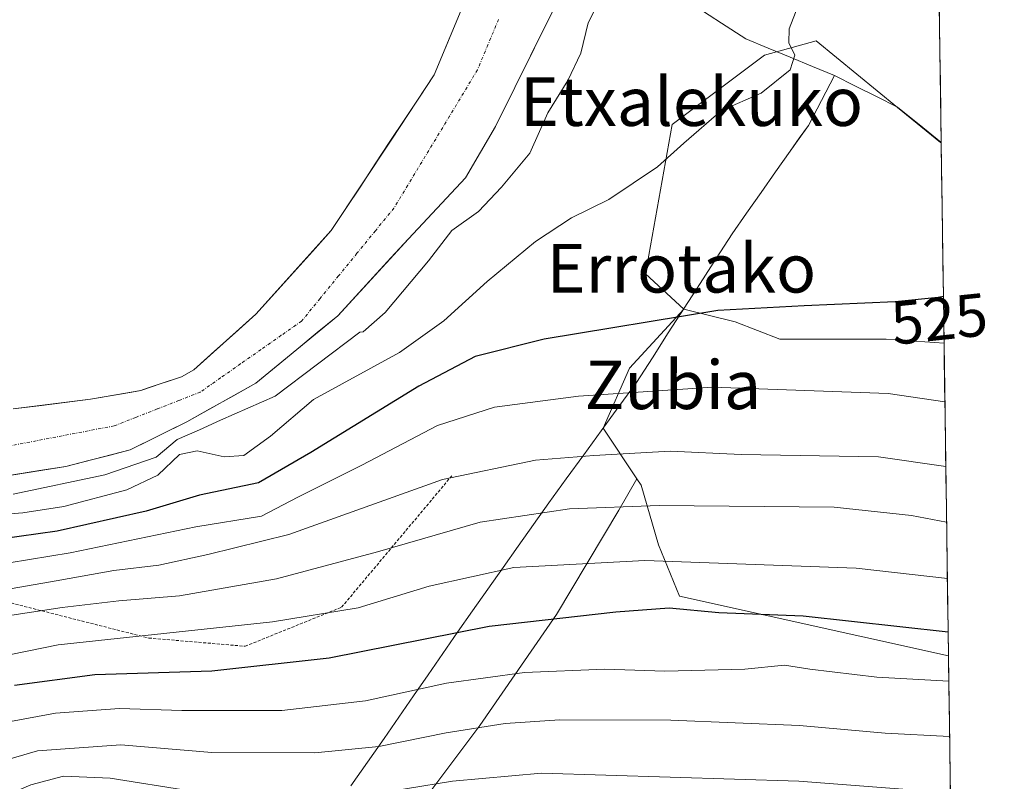
# Model space of a CAD drawing. Units: metres. Extents: x 593426 to 596856, y 4756829 to 4759190.
# Drawn here: x 596675 to 596837, y 4758842 to 4758967 of the extents above; entities that cross this region are included whole.
import ezdxf
from ezdxf.enums import TextEntityAlignment as Align

# ---------------------------------------------------------------- set-up
doc = ezdxf.new("R2010")
doc.units = ezdxf.units.M
doc.header["$MEASUREMENT"] = 0
doc.linetypes.add('TRAZO_Y_PUNTO', pattern=[1, 0.5, -0.25, 0, -0.25])
doc.linetypes.add('TRAZOS', pattern=[0.75, 0.5, -0.25])
for name, color, linetype, lineweight in [('Arbolado forestal CxS', 92, 'Continuous', 0), ('Corriente natural Cxs', 5, 'Continuous', 13), ('Corriente natural eje', 5, 'TRAZO_Y_PUNTO', 0), ('Corriente natural superficial', 5, 'Continuous', 13), ('Curva de nivel maestra', 36, 'Continuous', 30), ('Curva de nivel normal', 36, 'Continuous', 0), ('Entidad de ámbito territorial', 19, 'Continuous', 0), ('Entidad de ámbito territorial CxS', 92, 'Continuous', 0), ('Escarpado lineal', 39, 'TRAZOS', 0), ('Municipio', 9, 'Continuous', 13), ('Municipio CxS', 142, 'Continuous', 0), ('Prado CxS', 92, 'Continuous', 0), ('Rótulo de curva de nivel directora', 19, 'Continuous', 0), ('Suelo desnudo CxS', 43, 'Continuous', 0), ('Texto cartográfico', 19, 'Continuous', 0)]:
    doc.layers.add(name, color=color, linetype=linetype, lineweight=lineweight)
doc.styles.add('Arial', font='txt', dxfattribs={"height": 0.2})

# ---------------------------------------------------------------- blocks, each defined once
blk = doc.blocks.new('*U153')
at = {"layer": 'Arbolado forestal CxS', "color": 92, "linetype": 'Continuous', "lineweight": 0}
blk.add_polyline3d([(596824.01, 4758212.26, 643.55), (596800.09, 4758265.74, 641.05), (596787.42, 4758320.63, 640.26), (596786.01, 4758389.59, 644.26), (596783.2, 4758420.56, 643.81), (596778.98, 4758483.89, 642.04), (596759.28, 4758533.15, 637.34), (596728.31, 4758647.15, 637.19), (596726.91, 4758689.37, 639.87), (596719.87, 4758718.93, 638.27), (596711.43, 4758765.37, 616.05), (596712.84, 4758790.71, 599.7), (596738.17, 4758834.33, 571.43), (596750.84, 4758851.22, 562.44), (596763.5, 4758869.52, 552.15), (596773.76, 4758886.7, 542.63), (596776.74, 4758891.87, 539.66), (596777.45, 4758890.81, 540.28), (596780.31, 4758881.02, 545.85), (596783.78, 4758872.56, 550.53), (596828.08, 4758862.71, 554.8), (596837.28, 4758213.09, 647), (596824.01, 4758212.26, 643.55)], close=True, dxfattribs=at)
blk = doc.blocks.new('*U158')
at = {"layer": 'Prado CxS', "color": 92, "linetype": 'Continuous', "lineweight": 0}
blk.add_polyline3d([(596754.17, 4758984.33, 513.2), (596743.32, 4758958.4, 514.4), (596736.23, 4758947.65, 513.44), (596726.39, 4758932.74, 512.91), (596713.95, 4758918.98, 513.97), (596703.72, 4758909.84, 514.82), (596701.7, 4758908.65, 515.01), (596696.07, 4758906.77, 515.38), (596695.03, 4758906.42, 514.92), (596693.55, 4758906.16, 514.15), (596691.3, 4758905.77, 513.54), (596686.7, 4758904.96, 513.34), (596674, 4758903.37, 512.55)], dxfattribs=at)
blk = doc.blocks.new('*U184')
at = {"layer": 'Municipio CxS', "color": 142, "linetype": 'Continuous', "lineweight": 0}
blk.add_polyline3d([(596729.6233, 4758841.33, 563.5541), (596732.3617, 4758845.225, 561.4755), (596735.1, 4758849.12, 559.2848), (596737.512, 4758852.614, 557.1762), (596739.924, 4758856.108, 555.6036), (596742.336, 4758859.602, 553.7779), (596744.748, 4758863.096, 551.9079), (596747.16, 4758866.59, 550.5351), (596749.6683, 4758870.1433, 548.6931), (596752.1767, 4758873.6967, 546.4035), (596754.685, 4758877.25, 544.7296), (596757.1933, 4758880.8033, 543.5383), (596759.7017, 4758884.3567, 542.0395), (596762.21, 4758887.91, 539.3314), (596765.1, 4758891.87, 536.6459), (596767.99, 4758895.83, 534.505), (596770.88, 4758899.79, 533.2142), (596773.77, 4758903.75, 531.5782), (596776.66, 4758907.71, 529.1065), (596779.2867, 4758911.795, 527.0699), (596781.9133, 4758915.88, 525.6955), (596784.54, 4758919.965, 524.6077), (596787.1667, 4758924.05, 523.6478), (596789.7933, 4758928.135, 522.9257), (596792.42, 4758932.22, 522.3847), (596794.8125, 4758935.615, 522.0458), (596797.205, 4758939.01, 521.7996), (596799.5975, 4758942.405, 521.6415), (596801.99, 4758945.8, 521.4916), (596803.49, 4758947.935, 521.3094), (596804.99, 4758950.07, 521.0304), (596807.155, 4758954.17, 520.6849), (596809.32, 4758958.27, 520.586), (596812.7733, 4758956.5433, 520.8266), (596816.2267, 4758954.8167, 521.0608), (596819.68, 4758953.09, 521.2575), (596823.235, 4758950.19, 521.6472), (596826.79, 4758947.29, 521.9144), (596826.8822, 4758947.2535, 521.9216), (596826.9528, 4758942.2604, 521.9584), (596827.0235, 4758937.2674, 522.5516), (596827.0942, 4758932.2743, 523.2386), (596827.1649, 4758927.2813, 523.917), (596827.2356, 4758922.2882, 524.9231), (596827.3063, 4758917.2951, 526.0598), (596827.3769, 4758912.3021, 527.4582), (596827.4476, 4758907.309, 528.8049), (596827.5183, 4758902.316, 531.1093), (596827.589, 4758897.3229, 533.7107), (596827.6597, 4758892.3299, 536.2402), (596827.7304, 4758887.3368, 538.8331), (596827.801, 4758882.3438, 541.8206), (596827.8717, 4758877.3507, 544.0378), (596827.9424, 4758872.3577, 546.7647), (596828.0131, 4758867.3646, 549.6242), (596828.0838, 4758862.3716, 552.0603), (596828.1545, 4758857.3785, 554.9497), (596828.2251, 4758852.3855, 558.4044), (596828.2958, 4758847.3924, 561.7971), (596828.3665, 4758842.3994, 564.5009), (596828.4372, 4758837.4063, 566.9708)], dxfattribs=at)
blk = doc.blocks.new('*U189')
at = {"layer": 'Curva de nivel normal', "color": 36, "linetype": 'Continuous', "lineweight": 0}
blk.add_polyline3d([(596828.27, 4758849.44, 560), (596817.66, 4758849.98, 560), (596803.53, 4758851.25, 560), (596782.32, 4758852.11, 560), (596764.03, 4758852.16, 560), (596755.03, 4758851.56, 560), (596745.33, 4758850.03, 560), (596734.21, 4758847.76, 560), (596723.66, 4758846.72, 560), (596706.7, 4758846.82, 560), (596691.7, 4758848.08, 560), (596678.01, 4758847.06, 560), (596667.23, 4758843.93, 560), (596662.52, 4758842.93, 560), (596655.05, 4758843.1, 560), (596636.93, 4758843.87, 560), (596615.18, 4758844.12, 560), (596585.7, 4758850.26, 560), (596560.1, 4758857.89, 560), (596531.97, 4758869.39, 560), (596511.17, 4758880.54, 560)], dxfattribs=at)
blk = doc.blocks.new('*U191')
at = {"layer": 'Curva de nivel normal', "color": 36, "linetype": 'Continuous', "lineweight": 0}
blk.add_polyline3d([(596828.4, 4758840.17, 565), (596803.42, 4758842.1, 565), (596761, 4758843.42, 565), (596746.36, 4758842.08, 565), (596731.54, 4758839.64, 565), (596720.4, 4758839.05, 565), (596703.1, 4758840.49, 565), (596689.93, 4758842.56, 565), (596682.26, 4758842.9, 565), (596676.87, 4758841.5, 565), (596669.38, 4758838.22, 565), (596663.02, 4758836.81, 565), (596654.1, 4758836.88, 565), (596643.36, 4758838.16, 565), (596635.83, 4758838.6, 565), (596629.13, 4758837.99, 565), (596621.09, 4758836.54, 565), (596614.74, 4758836.85, 565), (596607.22, 4758838.46, 565), (596565.07, 4758849.6, 565), (596552.86, 4758853.54, 565), (596534.48, 4758860.83, 565), (596513.18, 4758871.65, 565), (596496.28, 4758882.57, 565)], dxfattribs=at)
blk = doc.blocks.new('*U194')
at = {"layer": 'Curva de nivel normal', "color": 36, "linetype": 'Continuous', "lineweight": 0}
blk.add_polyline3d([(596827.9, 4758875.46, 545), (596812.88, 4758877.13, 545), (596778.03, 4758878.44, 545), (596756.49, 4758877.24, 545), (596742.53, 4758874.21, 545), (596730.82, 4758870.63, 545), (596716.7, 4758868.33, 545), (596681.37, 4758864.53, 545), (596663.03, 4758860.77, 545), (596654.45, 4758860.95, 545), (596643.04, 4758863.44, 545), (596633.78, 4758863.42, 545), (596625.7, 4758862.32, 545), (596615.35, 4758863.49, 545), (596596.58, 4758867.74, 545), (596579.12, 4758872.73, 545), (596563.97, 4758875.59, 545), (596556.76, 4758877.71, 545), (596549.2, 4758882.15, 545), (596538.21, 4758888.16, 545), (596526.2, 4758895.26, 545), (596512.33, 4758904.06, 545)], dxfattribs=at)
blk = doc.blocks.new('*U198')
at = {"layer": 'Curva de nivel normal', "color": 36, "linetype": 'Continuous', "lineweight": 0}
blk.add_polyline3d([(596827.49, 4758904.53, 530), (596818.12, 4758905.92, 530), (596789.21, 4758906.94, 530), (596767.12, 4758905.48, 530), (596753.29, 4758903.66, 530), (596743.91, 4758900.65, 530), (596731.41, 4758894.13, 530), (596720.9, 4758888.85, 530), (596714.91, 4758885.74, 530), (596704.07, 4758883.95, 530), (596683.36, 4758879.7, 530), (596669.9, 4758877.47, 530)], dxfattribs=at)
blk = doc.blocks.new('*U200')
at = {"layer": 'Curva de nivel normal', "color": 36, "linetype": 'Continuous', "lineweight": 0}
blk.add_polyline3d([(596673.51, 4758851.91, 555), (596680.94, 4758853.26, 555), (596691.49, 4758854.03, 555), (596701.79, 4758853.69, 555), (596718.25, 4758853.74, 555), (596732, 4758855.31, 555), (596745.37, 4758858.2, 555), (596758.22, 4758859.96, 555), (596771.44, 4758860.52, 555), (596781.35, 4758860.18, 555), (596794.53, 4758860.53, 555), (596801.06, 4758861.19, 555), (596805.23, 4758860.54, 555), (596816.26, 4758859.2, 555), (596828.14, 4758858.54, 555)], dxfattribs=at)
blk = doc.blocks.new('*U222')
at = {"layer": 'Curva de nivel normal', "color": 36, "linetype": 'Continuous', "lineweight": 0}
blk.add_polyline3d([(596668.37, 4758885.72, 520), (596675.57, 4758886.26, 520), (596682.3, 4758887.32, 520), (596692.73, 4758890.06, 520), (596697.82, 4758892.47, 520), (596701.37, 4758895.86, 520), (596704.29, 4758896.5, 520), (596708.74, 4758895.47, 520), (596711.96, 4758895.68, 520), (596716.39, 4758898.89, 520), (596723.47, 4758904.92, 520), (596737.6, 4758912.68, 520), (596744.95, 4758917.89, 520), (596752.09, 4758924.34, 520), (596760.02, 4758930.95, 520), (596765.98, 4758934.82, 520), (596772.11, 4758937.86, 520), (596780.16, 4758943.24, 520), (596784.45, 4758947.13, 520), (596790.7, 4758952.5, 520), (596797.21, 4758955.38, 520), (596801.97, 4758959.21, 520), (596802.77, 4758961.65, 520), (596801.8, 4758963.65, 520), (596801.85, 4758965.98, 520), (596803.24, 4758969.65, 520)], dxfattribs=at)
blk = doc.blocks.new('*U224')
at = {"layer": 'Curva de nivel normal', "color": 36, "linetype": 'Continuous', "lineweight": 0}
blk.add_polyline3d([(596671.22, 4758873.39, 535), (596681.04, 4758875.06, 535), (596690.57, 4758876.79, 535), (596697.95, 4758877.66, 535), (596706.03, 4758879.41, 535), (596719.38, 4758882.71, 535), (596744.69, 4758891.75, 535), (596760.06, 4758894.94, 535), (596769.62, 4758895.69, 535), (596782.2, 4758896.42, 535), (596793.9, 4758895.85, 535), (596816.53, 4758895.49, 535), (596827.64, 4758893.9, 535)], dxfattribs=at)
blk = doc.blocks.new('*U225')
at = {"layer": 'Curva de nivel normal', "color": 36, "linetype": 'Continuous', "lineweight": 0}
blk.add_polyline3d([(596673.9998, 4758889.3453, 0), (596689.0811, 4758892.5203, 0), (596697.5477, 4758895.4308, 0), (596700.9873, 4758898.3412, 0), (596704.6915, 4758899.9287, 0), (596708.1311, 4758901.5162, 0), (596717.1269, 4758905.4849, 0), (596731.0852, 4758916.0327, 515), (596731.64, 4758916.08, 515), (596735.29, 4758919.23, 515), (596742.43, 4758927.77, 515), (596746.26, 4758932.77, 515), (596750.65, 4758935.87, 515), (596754.45, 4758939.9, 515), (596759.08, 4758945.47, 515), (596762.04, 4758952.14, 515), (596765.37, 4758957.46, 515), (596767.5, 4758961.98, 515), (596768.73, 4758966.98, 515), (596770.26, 4758969.98, 515)], dxfattribs=at)
blk = doc.blocks.new('*U228')
at = {"layer": 'Curva de nivel maestra', "color": 36, "linetype": 'Continuous', "lineweight": 30}
blk.add_polyline3d([(596827.24, 4758921.88, 525), (596826.37, 4758921.74, 525), (596819.27, 4758921, 525), (596804.3, 4758920.35, 525), (596790.1, 4758919.56, 525), (596761.46, 4758914.88, 525), (596750.09, 4758912, 525), (596740.8, 4758907.1, 525), (596723.03, 4758896.18, 525), (596714.37, 4758891.2, 525), (596704.7, 4758889.18, 525), (596695.89, 4758886.53, 525), (596681.23, 4758883.27, 525), (596656.13, 4758879.76, 525)], dxfattribs=at)
blk = doc.blocks.new('*U233')
at = {"layer": 'Curva de nivel maestra', "color": 36, "linetype": 'Continuous', "lineweight": 30}
blk.add_polyline3d([(596828.02, 4758866.6, 550), (596804.12, 4758869.24, 550), (596790.24, 4758869.78, 550), (596782.06, 4758870.54, 550), (596773.26, 4758869.9, 550), (596752.42, 4758867.53, 550), (596726.03, 4758862.31, 550), (596706.7, 4758860.2, 550), (596687.44, 4758859.6, 550), (596674.19, 4758857.84, 550)], dxfattribs=at)

msp = doc.modelspace()

# ---------------------------------------------------------------- linework, layer by layer
at = {"layer": 'Arbolado forestal CxS', "color": 92, "linetype": 'Continuous', "lineweight": 0}
for points in [[(596826.18, 4758996.57, 522.27), (596826.88, 4758947.22, 522.08), (596826.77, 4758947.23, 522.08), (596819.66, 4758953.04, 521.71), (596806.28, 4758963.99, 520.64), (596797.79, 4758961.65, 519.55), (596782.56, 4758950.23, 520.24), (596778.16, 4758925.62, 524.1), (596784.47, 4758919.83, 525.84), (596775.52, 4758910.1, 529.99), (596771.19, 4758900.2, 534.93), (596776.74, 4758891.87, 539.66), (596773.76, 4758886.7, 542.63), (596763.5, 4758869.52, 552.15), (596750.84, 4758851.22, 562.44), (596738.17, 4758834.33, 571.43), (596712.84, 4758790.71, 599.7), (596711.43, 4758765.37, 616.05)], [(596826.18, 4758996.57, 522.27), (596826.88, 4758947.22, 522.08)], [(596511.17, 4758954.07, 510.81), (596514.68, 4758949.39, 511.08), (596518.54, 4758944.74, 511.46), (596535.43, 4758929.56, 513.02), (596541.11, 4758925.32, 512.65), (596558.55, 4758912.98, 517.45), (596582.19, 4758903.37, 517.79), (596594.36, 4758899.4, 516.47), (596606, 4758896.75, 516.43), (596620.82, 4758893.58, 516.13), (596638.28, 4758891.99, 518.68), (596651.24, 4758890.97, 515.68), (596669.54, 4758891.81, 517.45), (596682.67, 4758893.92, 517.85), (596693.27, 4758896.62, 518.43), (596702.57, 4758901.25, 519.34), (596713.95, 4758907.6, 518.14), (596727.45, 4758918.71, 515.92), (596739.09, 4758931.41, 514.9), (596748.51, 4758941.41, 514.75), (596753.47, 4758949.89, 514.45), (596763.06, 4758969.28, 514.67)], [(596511.17, 4758954.07, 510.81), (596514.68, 4758949.39, 511.08), (596518.54, 4758944.74, 511.46), (596535.43, 4758929.56, 513.02), (596541.11, 4758925.32, 512.65), (596558.55, 4758912.98, 517.45), (596582.19, 4758903.37, 517.79), (596594.36, 4758899.4, 516.47), (596606, 4758896.75, 516.43), (596620.82, 4758893.58, 516.13), (596638.28, 4758891.99, 518.68), (596651.24, 4758890.97, 515.68), (596669.54, 4758891.81, 517.45), (596682.67, 4758893.92, 517.85), (596693.27, 4758896.62, 518.43), (596702.57, 4758901.25, 519.34), (596713.95, 4758907.6, 518.14), (596727.45, 4758918.71, 515.92), (596739.09, 4758931.41, 514.9), (596748.51, 4758941.41, 514.75), (596753.47, 4758949.89, 514.45), (596763.06, 4758969.28, 514.67)], [(596826.88, 4758947.22, 522.08), (596826.77, 4758947.23, 522.08), (596819.66, 4758953.04, 521.71), (596806.28, 4758963.99, 520.64), (596797.79, 4758961.65, 519.55), (596782.56, 4758950.23, 520.24), (596778.16, 4758925.62, 524.1), (596784.47, 4758919.83, 525.84)], [(596826.88, 4758947.22, 522.08), (596826.77, 4758947.23, 522.08), (596819.66, 4758953.04, 521.71), (596806.28, 4758963.99, 520.64), (596797.79, 4758961.65, 519.55), (596782.56, 4758950.23, 520.24), (596778.16, 4758925.62, 524.1), (596784.47, 4758919.83, 525.84)], [(596826.88, 4758947.22, 522.08), (596827.35, 4758914.18, 527.87)], [(596784.47, 4758919.83, 525.84), (596775.52, 4758910.1, 529.99), (596771.19, 4758900.2, 534.93), (596776.74, 4758891.87, 539.66)], [(596784.47, 4758919.83, 525.84), (596775.52, 4758910.1, 529.99), (596771.19, 4758900.2, 534.93), (596776.74, 4758891.87, 539.66)], [(596784.47, 4758919.83, 525.84), (596792.95, 4758917.71, 526.6), (596800.29, 4758914.86, 527.89), (596817.82, 4758914.86, 527.94), (596827.35, 4758914.18, 527.87)], [(596784.47, 4758919.83, 525.84), (596792.95, 4758917.71, 526.6), (596800.29, 4758914.86, 527.89), (596817.82, 4758914.86, 527.94), (596827.35, 4758914.18, 527.87)], [(596827.35, 4758914.18, 527.87), (596828.08, 4758862.71, 554.8)], [(596776.74, 4758891.87, 539.66), (596773.76, 4758886.7, 542.63), (596763.5, 4758869.52, 552.15), (596750.84, 4758851.22, 562.44), (596738.17, 4758834.33, 571.43), (596712.84, 4758790.71, 599.7), (596711.43, 4758765.37, 616.05), (596719.87, 4758718.93, 638.27), (596726.91, 4758689.37, 639.87), (596728.31, 4758647.15, 637.19), (596759.28, 4758533.15, 637.34), (596778.98, 4758483.89, 642.04), (596783.2, 4758420.56, 643.81), (596786.01, 4758389.59, 644.26), (596787.42, 4758320.63, 640.26), (596800.09, 4758265.74, 641.05), (596824.01, 4758212.26, 643.55)], [(596776.74, 4758891.87, 539.66), (596773.76, 4758886.7, 542.63), (596763.5, 4758869.52, 552.15), (596750.84, 4758851.22, 562.44), (596738.17, 4758834.33, 571.43), (596712.84, 4758790.71, 599.7), (596711.43, 4758765.37, 616.05), (596719.87, 4758718.93, 638.27), (596726.91, 4758689.37, 639.87), (596728.31, 4758647.15, 637.19), (596759.28, 4758533.15, 637.34), (596778.98, 4758483.89, 642.04), (596783.2, 4758420.56, 643.81), (596786.01, 4758389.59, 644.26), (596787.42, 4758320.63, 640.26), (596800.09, 4758265.74, 641.05), (596824.01, 4758212.26, 643.55)], [(596776.74, 4758891.87, 539.66), (596777.45, 4758890.81, 540.28), (596780.31, 4758881.02, 545.85), (596783.78, 4758872.56, 550.53), (596828.08, 4758862.71, 554.8)], [(596776.74, 4758891.87, 539.66), (596777.45, 4758890.81, 540.28), (596780.31, 4758881.02, 545.85), (596783.78, 4758872.56, 550.53), (596828.08, 4758862.71, 554.8)], [(596828.08, 4758862.71, 554.8), (596837.28, 4758213.09, 647)]]:
    msp.add_polyline3d(points, dxfattribs=at)
for points in [[(596827.35, 4758914.18, 527.87), (596817.82, 4758914.86, 527.94), (596800.29, 4758914.86, 527.89), (596792.95, 4758917.71, 526.6), (596784.47, 4758919.83, 525.84), (596778.16, 4758925.62, 524.1), (596782.56, 4758950.23, 520.24), (596797.79, 4758961.65, 519.55), (596806.28, 4758963.99, 520.64), (596819.66, 4758953.04, 521.71), (596826.77, 4758947.23, 522.08), (596826.88, 4758947.22, 522.08), (596827.35, 4758914.18, 527.87)], [(596828.08, 4758862.71, 554.8), (596783.78, 4758872.56, 550.53), (596780.31, 4758881.02, 545.85), (596777.45, 4758890.81, 540.28), (596776.74, 4758891.87, 539.66), (596771.19, 4758900.2, 534.93), (596775.52, 4758910.1, 529.99), (596784.47, 4758919.83, 525.84), (596792.95, 4758917.71, 526.6), (596800.29, 4758914.86, 527.89), (596817.82, 4758914.86, 527.94), (596827.35, 4758914.18, 527.87), (596828.08, 4758862.71, 554.8)]]:
    msp.add_polyline3d(points, close=True, dxfattribs=at)
at = {"layer": 'Corriente natural Cxs', "color": 5, "linetype": 'Continuous', "lineweight": 13}
for points in [[(596674, 4758903.37, 512.6), (596678.23, 4758903.9, 512.54), (596682.47, 4758904.43, 512.77), (596686.7, 4758904.96, 512.84), (596690.87, 4758905.69, 512.65), (596695.03, 4758906.42, 512.81), (596698.37, 4758907.54, 512.73), (596701.7, 4758908.65, 512.35), (596703.72, 4758909.84, 512.77), (596707.13, 4758912.88, 513.03), (596710.54, 4758915.93, 513.28), (596713.95, 4758918.98, 513.41), (596717.06, 4758922.42, 513.68), (596720.17, 4758925.86, 513.86), (596723.28, 4758929.3, 513.53), (596726.39, 4758932.74, 513.61), (596728.81, 4758936.4, 513.46), (596731.23, 4758940.07, 513.5), (596733.64, 4758943.74, 513.85), (596736.06, 4758947.4, 513.54), (596738.48, 4758951.07, 513.4), (596740.9, 4758954.74, 513.28), (596743.32, 4758958.4, 513.78), (596745.13, 4758962.72, 513.79), (596746.94, 4758967.04, 513.43), (596748.74, 4758971.37, 513.3)], [(596763.06, 4758969.28, 514.44), (596761.14, 4758965.4, 514.37), (596759.23, 4758961.53, 514.23), (596757.31, 4758957.65, 514.1), (596755.39, 4758953.77, 514.36), (596753.47, 4758949.89, 514.26), (596750.99, 4758945.65, 513.96), (596748.51, 4758941.41, 513.87), (596745.37, 4758938.08, 514.07), (596742.23, 4758934.75, 514.3), (596739.09, 4758931.41, 514.27), (596736.18, 4758928.24, 513.99), (596733.27, 4758925.06, 514.04), (596730.36, 4758921.89, 514.14), (596727.45, 4758918.71, 514.41), (596724.07, 4758915.94, 515), (596720.7, 4758913.16, 515.29), (596717.33, 4758910.38, 515.49), (596713.95, 4758907.6, 515.6), (596710.16, 4758905.48, 515.41), (596706.37, 4758903.37, 515.52), (596702.57, 4758901.25, 516.14), (596699.47, 4758899.71, 516.28), (596696.37, 4758898.16, 516.09), (596693.27, 4758896.62, 515.51), (596689.74, 4758895.72, 514.82), (596686.21, 4758894.82, 515.18), (596682.67, 4758893.92, 515.14), (596678.3, 4758893.22, 514.77), (596673.92, 4758892.52, 514.91)]]:
    msp.add_polyline3d(points, dxfattribs=at)
at = {"layer": 'Corriente natural eje', "color": 5, "linetype": 'TRAZO_Y_PUNTO', "lineweight": 0}
msp.add_polyline3d([(596753.94, 4758967.51, 513.51), (596752.2, 4758963.35, 514.34), (596750.46, 4758959.2, 514.59), (596748.17, 4758955.4, 514.66), (596745.88, 4758951.61, 514.29), (596743.59, 4758947.82, 513.28), (596741.29, 4758944.03, 513.14), (596739, 4758940.23, 513.52), (596736.71, 4758936.44, 513.43), (596733.66, 4758932.72, 513), (596730.62, 4758929, 512.67), (596727.58, 4758925.28, 513.29), (596724.53, 4758921.56, 513.82), (596721.49, 4758917.84, 513.94), (596718.15, 4758915.5, 513.89), (596714.82, 4758913.16, 513.61), (596711.48, 4758910.83, 513.64), (596708.15, 4758908.49, 513.41), (596704.81, 4758906.15, 513.82), (596701.27, 4758904.76, 513.82), (596697.72, 4758903.37, 513.61), (596694.18, 4758901.98, 513.6), (596690.63, 4758900.59, 513.47), (596686.35, 4758899.77, 513.44), (596682.07, 4758898.95, 513.21), (596677.79, 4758898.13, 512.99), (596673.52, 4758897.31, 512.8)], dxfattribs=at)
at = {"layer": 'Corriente natural superficial', "color": 5, "linetype": 'Continuous', "lineweight": 13}
for points in [[(596674, 4758903.37, 512.6), (596678.23, 4758903.9, 512.54), (596682.47, 4758904.43, 512.77), (596686.7, 4758904.96, 512.84), (596690.87, 4758905.69, 512.65), (596695.03, 4758906.42, 512.81), (596698.37, 4758907.54, 512.73), (596701.7, 4758908.65, 512.35), (596703.72, 4758909.84, 512.77), (596707.13, 4758912.88, 513.03), (596710.54, 4758915.93, 513.28), (596713.95, 4758918.98, 513.41), (596717.06, 4758922.42, 513.68), (596720.17, 4758925.86, 513.86), (596723.28, 4758929.3, 513.53), (596726.39, 4758932.74, 513.61), (596728.81, 4758936.4, 513.46), (596731.23, 4758940.07, 513.5), (596733.64, 4758943.74, 513.85), (596736.06, 4758947.4, 513.54), (596738.48, 4758951.07, 513.4), (596740.9, 4758954.74, 513.28), (596743.32, 4758958.4, 513.78), (596745.13, 4758962.72, 513.79), (596746.94, 4758967.04, 513.43), (596748.74, 4758971.37, 513.3)], [(596763.06, 4758969.28, 514.44), (596761.14, 4758965.4, 514.37), (596759.23, 4758961.53, 514.23), (596757.31, 4758957.65, 514.1), (596755.39, 4758953.77, 514.36), (596753.47, 4758949.89, 514.26), (596750.99, 4758945.65, 513.96), (596748.51, 4758941.41, 513.87), (596745.37, 4758938.08, 514.07), (596742.23, 4758934.75, 514.3), (596739.09, 4758931.41, 514.27), (596736.18, 4758928.24, 513.99), (596733.27, 4758925.06, 514.04), (596730.36, 4758921.89, 514.14), (596727.45, 4758918.71, 514.41), (596724.07, 4758915.94, 515), (596720.7, 4758913.16, 515.29), (596717.33, 4758910.38, 515.49), (596713.95, 4758907.6, 515.6), (596710.16, 4758905.48, 515.41), (596706.37, 4758903.37, 515.52), (596702.57, 4758901.25, 516.14), (596699.47, 4758899.71, 516.28), (596696.37, 4758898.16, 516.09), (596693.27, 4758896.62, 515.51), (596689.74, 4758895.72, 514.82), (596686.21, 4758894.82, 515.18), (596682.67, 4758893.92, 515.14), (596678.3, 4758893.22, 514.77), (596673.92, 4758892.52, 514.91)]]:
    msp.add_polyline3d(points, dxfattribs=at)
at = {"layer": 'Curva de nivel normal', "color": 36, "linetype": 'Continuous', "lineweight": 0}
msp.add_polyline3d([(596673.03, 4758869.31, 540), (596682.03, 4758870.7, 540), (596691.37, 4758871.76, 540), (596701.37, 4758872.59, 540), (596717.36, 4758875.42, 540), (596733.99, 4758879.83, 540), (596750.92, 4758884.73, 540), (596765.63, 4758886.91, 540), (596780.43, 4758887.5, 540), (596809.25, 4758887.2, 540), (596821.98, 4758885.85, 540), (596827.77, 4758884.71, 540)], dxfattribs=at)
at = {"layer": 'Entidad de ámbito territorial', "color": 19, "linetype": 'Continuous', "lineweight": 0}
for points in [[(596786.64, 4758969.52, 517.24), (596790.67, 4758966.92, 517.66), (596794.71, 4758964.31, 517.96), (596798.36, 4758962.8, 518.58), (596802.01, 4758961.29, 519.65), (596805.67, 4758959.78, 520.27), (596809.32, 4758958.27, 520.59)], [(596786.64, 4758969.52, 517.24), (596790.67, 4758966.92, 517.66), (596794.71, 4758964.31, 517.96), (596798.36, 4758962.8, 518.58), (596802.01, 4758961.29, 519.65), (596805.67, 4758959.78, 520.27), (596809.32, 4758958.27, 520.59)], [(596809.32, 4758958.27, 520.59), (596807.16, 4758954.17, 520.68), (596804.99, 4758950.07, 521.03), (596803.49, 4758947.94, 521.31), (596801.99, 4758945.8, 521.49), (596799.6, 4758942.4, 521.64), (596797.21, 4758939.01, 521.8), (596794.81, 4758935.62, 522.05), (596792.42, 4758932.22, 522.38), (596789.79, 4758928.13, 522.93), (596787.17, 4758924.05, 523.65), (596784.54, 4758919.96, 524.61), (596781.91, 4758915.88, 525.7), (596779.29, 4758911.79, 527.07), (596776.66, 4758907.71, 529.11), (596773.77, 4758903.75, 531.58), (596770.88, 4758899.79, 533.21), (596767.99, 4758895.83, 534.51), (596765.1, 4758891.87, 536.65), (596762.21, 4758887.91, 539.33), (596759.7, 4758884.36, 542.04), (596757.19, 4758880.8, 543.54), (596754.68, 4758877.25, 544.73), (596752.18, 4758873.7, 546.4), (596749.67, 4758870.14, 548.69), (596747.16, 4758866.59, 550.54), (596744.75, 4758863.1, 551.91), (596742.34, 4758859.6, 553.78), (596739.92, 4758856.11, 555.6), (596737.51, 4758852.61, 557.18), (596735.1, 4758849.12, 559.28), (596732.36, 4758845.22, 561.48), (596729.62, 4758841.33, 563.55)], [(596809.32, 4758958.27, 520.59), (596807.16, 4758954.17, 520.68), (596804.99, 4758950.07, 521.03), (596803.49, 4758947.94, 521.31), (596801.99, 4758945.8, 521.49), (596799.6, 4758942.4, 521.64), (596797.21, 4758939.01, 521.8), (596794.81, 4758935.62, 522.05), (596792.42, 4758932.22, 522.38), (596789.79, 4758928.13, 522.93), (596787.17, 4758924.05, 523.65), (596784.54, 4758919.96, 524.61), (596781.91, 4758915.88, 525.7), (596779.29, 4758911.79, 527.07), (596776.66, 4758907.71, 529.11), (596773.77, 4758903.75, 531.58), (596770.88, 4758899.79, 533.21), (596767.99, 4758895.83, 534.51), (596765.1, 4758891.87, 536.65), (596762.21, 4758887.91, 539.33), (596759.7, 4758884.36, 542.04), (596757.19, 4758880.8, 543.54), (596754.68, 4758877.25, 544.73), (596752.18, 4758873.7, 546.4), (596749.67, 4758870.14, 548.69), (596747.16, 4758866.59, 550.54), (596744.75, 4758863.1, 551.91), (596742.34, 4758859.6, 553.78), (596739.92, 4758856.11, 555.6), (596737.51, 4758852.61, 557.18), (596735.1, 4758849.12, 559.28), (596732.36, 4758845.22, 561.48), (596729.62, 4758841.33, 563.55)], [(596809.32, 4758958.27, 520.59), (596812.77, 4758956.54, 520.83), (596816.23, 4758954.82, 521.06), (596819.68, 4758953.09, 521.26), (596823.24, 4758950.19, 521.65), (596826.79, 4758947.29, 521.91), (596826.88, 4758947.25, 521.92)], [(596809.32, 4758958.27, 520.59), (596812.77, 4758956.54, 520.83), (596816.23, 4758954.82, 521.06), (596819.68, 4758953.09, 521.26), (596823.24, 4758950.19, 521.65), (596826.79, 4758947.29, 521.91), (596826.88, 4758947.25, 521.92)]]:
    msp.add_polyline3d(points, dxfattribs=at)
at = {"layer": 'Entidad de ámbito territorial CxS', "color": 92, "linetype": 'Continuous', "lineweight": 0}
for points in [[(596826.53, 4758971.99, 523.86), (596826.6, 4758967.04, 523.49), (596826.67, 4758962.1, 522.78), (596826.74, 4758957.15, 522.13), (596826.81, 4758952.2, 521.89), (596826.88, 4758947.25, 521.92), (596826.88, 4758947.25, 521.92), (596826.79, 4758947.29, 521.91), (596823.24, 4758950.19, 521.65), (596819.68, 4758953.09, 521.26), (596816.23, 4758954.82, 521.06), (596812.77, 4758956.54, 520.83), (596809.32, 4758958.27, 520.59), (596805.67, 4758959.78, 520.27), (596802.01, 4758961.29, 519.65), (596798.36, 4758962.8, 518.58), (596794.71, 4758964.31, 517.96), (596790.67, 4758966.92, 517.66), (596786.64, 4758969.52, 517.24)], [(596786.64, 4758969.52, 517.24), (596790.67, 4758966.92, 517.66), (596794.71, 4758964.31, 517.96), (596798.36, 4758962.8, 518.58), (596802.01, 4758961.29, 519.65), (596805.67, 4758959.78, 520.27), (596809.32, 4758958.27, 520.59), (596807.16, 4758954.17, 520.68), (596804.99, 4758950.07, 521.03), (596803.49, 4758947.94, 521.31), (596801.99, 4758945.8, 521.49), (596799.6, 4758942.4, 521.64), (596797.21, 4758939.01, 521.8), (596794.81, 4758935.62, 522.05), (596792.42, 4758932.22, 522.38), (596789.79, 4758928.13, 522.93), (596787.17, 4758924.05, 523.65), (596784.54, 4758919.96, 524.61), (596781.91, 4758915.88, 525.7), (596779.29, 4758911.79, 527.07), (596776.66, 4758907.71, 529.11), (596773.77, 4758903.75, 531.58), (596770.88, 4758899.79, 533.21), (596767.99, 4758895.83, 534.51), (596765.1, 4758891.87, 536.65), (596762.21, 4758887.91, 539.33), (596759.7, 4758884.36, 542.04), (596757.19, 4758880.8, 543.54), (596754.68, 4758877.25, 544.73), (596752.18, 4758873.7, 546.4), (596749.67, 4758870.14, 548.69), (596747.16, 4758866.59, 550.54), (596744.75, 4758863.1, 551.91), (596742.34, 4758859.6, 553.78), (596739.92, 4758856.11, 555.6), (596737.51, 4758852.61, 557.18), (596735.1, 4758849.12, 559.28), (596732.36, 4758845.22, 561.48), (596729.62, 4758841.33, 563.55)], [(596729.62, 4758841.33, 563.55), (596732.36, 4758845.22, 561.48), (596735.1, 4758849.12, 559.28), (596737.51, 4758852.61, 557.18), (596739.92, 4758856.11, 555.6), (596742.34, 4758859.6, 553.78), (596744.75, 4758863.1, 551.91), (596747.16, 4758866.59, 550.54), (596749.67, 4758870.14, 548.69), (596752.18, 4758873.7, 546.4), (596754.68, 4758877.25, 544.73), (596757.19, 4758880.8, 543.54), (596759.7, 4758884.36, 542.04), (596762.21, 4758887.91, 539.33), (596765.1, 4758891.87, 536.65), (596767.99, 4758895.83, 534.51), (596770.88, 4758899.79, 533.21), (596773.77, 4758903.75, 531.58), (596776.66, 4758907.71, 529.11), (596779.29, 4758911.79, 527.07), (596781.91, 4758915.88, 525.7), (596784.54, 4758919.96, 524.61), (596787.17, 4758924.05, 523.65), (596789.79, 4758928.13, 522.93), (596792.42, 4758932.22, 522.38), (596794.81, 4758935.62, 522.05), (596797.21, 4758939.01, 521.8), (596799.6, 4758942.4, 521.64), (596801.99, 4758945.8, 521.49), (596803.49, 4758947.94, 521.31), (596804.99, 4758950.07, 521.03), (596807.16, 4758954.17, 520.68), (596809.32, 4758958.27, 520.59), (596812.77, 4758956.54, 520.83), (596816.23, 4758954.82, 521.06), (596819.68, 4758953.09, 521.26), (596823.24, 4758950.19, 521.65), (596826.79, 4758947.29, 521.91), (596826.88, 4758947.25, 521.92), (596826.95, 4758942.26, 521.96), (596827.02, 4758937.27, 522.55), (596827.09, 4758932.27, 523.24), (596827.16, 4758927.28, 523.92), (596827.24, 4758922.29, 524.92), (596827.31, 4758917.3, 526.06), (596827.38, 4758912.3, 527.46), (596827.45, 4758907.31, 528.8), (596827.52, 4758902.32, 531.11), (596827.59, 4758897.32, 533.71), (596827.66, 4758892.33, 536.24), (596827.73, 4758887.34, 538.83), (596827.8, 4758882.34, 541.82), (596827.87, 4758877.35, 544.04), (596827.94, 4758872.36, 546.76), (596828.01, 4758867.36, 549.62), (596828.08, 4758862.37, 552.06), (596828.15, 4758857.38, 554.95), (596828.23, 4758852.39, 558.4), (596828.3, 4758847.39, 561.8), (596828.37, 4758842.4, 564.5), (596828.44, 4758837.41, 566.97)]]:
    msp.add_polyline3d(points, dxfattribs=at)
at = {"layer": 'Escarpado lineal', "color": 39, "linetype": 'TRAZOS', "lineweight": 0}
msp.add_polyline3d([(596473.77, 4758982.37, 520.92), (596478.29, 4758950.94, 534.76), (596491.76, 4758919.81, 543.04), (596512.16, 4758895.93, 550.84), (596535.98, 4758881.61, 550.23), (596571.47, 4758874.09, 545.51), (596643.1, 4758879.18, 529.03), (596696.31, 4758865.65, 545.34), (596712.19, 4758864.29, 547.43), (596728.09, 4758870.72, 544.68), (596746.29, 4758892.41, 535.38)], dxfattribs=at)
at = {"layer": 'Municipio', "color": 9, "linetype": 'Continuous', "lineweight": 13}
for points in [[(596809.32, 4758958.27, 520.59), (596807.16, 4758954.17, 520.68), (596804.99, 4758950.07, 521.03), (596803.49, 4758947.94, 521.31), (596801.99, 4758945.8, 521.49), (596799.6, 4758942.4, 521.64), (596797.21, 4758939.01, 521.8), (596794.81, 4758935.62, 522.05), (596792.42, 4758932.22, 522.38), (596789.79, 4758928.13, 522.93), (596787.17, 4758924.05, 523.65), (596784.54, 4758919.96, 524.61), (596781.91, 4758915.88, 525.7), (596779.29, 4758911.79, 527.07), (596776.66, 4758907.71, 529.11), (596773.77, 4758903.75, 531.58), (596770.88, 4758899.79, 533.21), (596767.99, 4758895.83, 534.51), (596765.1, 4758891.87, 536.65), (596762.21, 4758887.91, 539.33), (596759.7, 4758884.36, 542.04), (596757.19, 4758880.8, 543.54), (596754.68, 4758877.25, 544.73), (596752.18, 4758873.7, 546.4), (596749.67, 4758870.14, 548.69), (596747.16, 4758866.59, 550.54), (596744.75, 4758863.1, 551.91), (596742.34, 4758859.6, 553.78), (596739.92, 4758856.11, 555.6), (596737.51, 4758852.61, 557.18), (596735.1, 4758849.12, 559.28), (596732.36, 4758845.22, 561.48), (596729.62, 4758841.33, 563.55)], [(596809.32, 4758958.27, 520.59), (596807.16, 4758954.17, 520.68), (596804.99, 4758950.07, 521.03), (596803.49, 4758947.94, 521.31), (596801.99, 4758945.8, 521.49), (596799.6, 4758942.4, 521.64), (596797.21, 4758939.01, 521.8), (596794.81, 4758935.62, 522.05), (596792.42, 4758932.22, 522.38), (596789.79, 4758928.13, 522.93), (596787.17, 4758924.05, 523.65), (596784.54, 4758919.96, 524.61), (596781.91, 4758915.88, 525.7), (596779.29, 4758911.79, 527.07), (596776.66, 4758907.71, 529.11), (596773.77, 4758903.75, 531.58), (596770.88, 4758899.79, 533.21), (596767.99, 4758895.83, 534.51), (596765.1, 4758891.87, 536.65), (596762.21, 4758887.91, 539.33), (596759.7, 4758884.36, 542.04), (596757.19, 4758880.8, 543.54), (596754.68, 4758877.25, 544.73), (596752.18, 4758873.7, 546.4), (596749.67, 4758870.14, 548.69), (596747.16, 4758866.59, 550.54), (596744.75, 4758863.1, 551.91), (596742.34, 4758859.6, 553.78), (596739.92, 4758856.11, 555.6), (596737.51, 4758852.61, 557.18), (596735.1, 4758849.12, 559.28), (596732.36, 4758845.22, 561.48), (596729.62, 4758841.33, 563.55)], [(596809.32, 4758958.27, 520.59), (596812.77, 4758956.54, 520.83), (596816.23, 4758954.82, 521.06), (596819.68, 4758953.09, 521.26), (596823.24, 4758950.19, 521.65), (596826.79, 4758947.29, 521.91), (596826.88, 4758947.25, 521.92)], [(596809.32, 4758958.27, 520.59), (596812.77, 4758956.54, 520.83), (596816.23, 4758954.82, 521.06), (596819.68, 4758953.09, 521.26), (596823.24, 4758950.19, 521.65), (596826.79, 4758947.29, 521.91), (596826.88, 4758947.25, 521.92)]]:
    msp.add_polyline3d(points, dxfattribs=at)
at = {"layer": 'Municipio CxS', "color": 142, "linetype": 'Continuous', "lineweight": 0}
msp.add_polyline3d([(596826.53, 4758971.99, 523.86), (596826.6, 4758967.04, 523.49), (596826.67, 4758962.1, 522.78), (596826.74, 4758957.15, 522.13), (596826.81, 4758952.2, 521.89), (596826.88, 4758947.25, 521.92), (596826.79, 4758947.29, 521.91), (596823.24, 4758950.19, 521.65), (596819.68, 4758953.09, 521.26), (596816.23, 4758954.82, 521.06), (596812.77, 4758956.54, 520.83), (596809.32, 4758958.27, 520.59), (596807.16, 4758954.17, 520.68), (596804.99, 4758950.07, 521.03), (596803.49, 4758947.94, 521.31), (596801.99, 4758945.8, 521.49), (596799.6, 4758942.4, 521.64), (596797.21, 4758939.01, 521.8), (596794.81, 4758935.62, 522.05), (596792.42, 4758932.22, 522.38), (596789.79, 4758928.13, 522.93), (596787.17, 4758924.05, 523.65), (596784.54, 4758919.96, 524.61), (596781.91, 4758915.88, 525.7), (596779.29, 4758911.79, 527.07), (596776.66, 4758907.71, 529.11), (596773.77, 4758903.75, 531.58), (596770.88, 4758899.79, 533.21), (596767.99, 4758895.83, 534.51), (596765.1, 4758891.87, 536.65), (596762.21, 4758887.91, 539.33), (596759.7, 4758884.36, 542.04), (596757.19, 4758880.8, 543.54), (596754.68, 4758877.25, 544.73), (596752.18, 4758873.7, 546.4), (596749.67, 4758870.14, 548.69), (596747.16, 4758866.59, 550.54), (596744.75, 4758863.1, 551.91), (596742.34, 4758859.6, 553.78), (596739.92, 4758856.11, 555.6), (596737.51, 4758852.61, 557.18), (596735.1, 4758849.12, 559.28), (596732.36, 4758845.22, 561.48), (596729.62, 4758841.33, 563.55)], dxfattribs=at)
at = {"layer": 'Prado CxS', "color": 92, "linetype": 'Continuous', "lineweight": 0}
msp.add_polyline3d([(596674, 4758903.37, 512.55), (596686.7, 4758904.96, 513.34), (596691.3, 4758905.77, 513.54), (596693.55, 4758906.16, 514.15), (596695.03, 4758906.42, 514.92), (596696.07, 4758906.77, 515.38), (596701.7, 4758908.65, 515.01), (596703.72, 4758909.84, 514.82), (596713.95, 4758918.98, 513.97), (596726.39, 4758932.74, 512.91), (596736.23, 4758947.65, 513.44), (596743.32, 4758958.4, 514.4), (596754.17, 4758984.33, 513.2)], dxfattribs=at)
at = {"layer": 'Suelo desnudo CxS', "color": 43, "linetype": 'Continuous', "lineweight": 0}
for points in [[(596674, 4758903.37, 512.55), (596686.7, 4758904.96, 513.34), (596691.3, 4758905.77, 513.54), (596693.55, 4758906.16, 514.15), (596695.03, 4758906.42, 514.92), (596696.07, 4758906.77, 515.38), (596701.7, 4758908.65, 515.01), (596703.72, 4758909.84, 514.82), (596713.95, 4758918.98, 513.97), (596726.39, 4758932.74, 512.91), (596736.23, 4758947.65, 513.44), (596743.32, 4758958.4, 514.4), (596754.17, 4758984.33, 513.2)], [(596674, 4758903.37, 512.55), (596686.7, 4758904.96, 513.34), (596691.3, 4758905.77, 513.54), (596693.55, 4758906.16, 514.15), (596695.03, 4758906.42, 514.92), (596696.07, 4758906.77, 515.38), (596701.7, 4758908.65, 515.01), (596703.72, 4758909.84, 514.82), (596713.95, 4758918.98, 513.97), (596726.39, 4758932.74, 512.91), (596736.23, 4758947.65, 513.44), (596743.32, 4758958.4, 514.4), (596754.17, 4758984.33, 513.2)], [(596763.06, 4758969.28, 514.67), (596753.47, 4758949.89, 514.45), (596748.51, 4758941.41, 514.75), (596739.09, 4758931.41, 514.9), (596727.45, 4758918.71, 515.92), (596713.95, 4758907.6, 518.14), (596702.57, 4758901.25, 519.34), (596693.27, 4758896.62, 518.43), (596682.67, 4758893.92, 517.85), (596669.54, 4758891.81, 517.45), (596651.24, 4758890.97, 515.68), (596638.28, 4758891.99, 518.68), (596620.82, 4758893.58, 516.13), (596606, 4758896.75, 516.43), (596594.36, 4758899.4, 516.47), (596582.19, 4758903.37, 517.79), (596558.55, 4758912.98, 517.45), (596541.11, 4758925.32, 512.65), (596535.43, 4758929.56, 513.02), (596518.54, 4758944.74, 511.46), (596514.68, 4758949.39, 511.08), (596511.17, 4758954.07, 510.81)], [(596511.17, 4758954.07, 510.81), (596514.68, 4758949.39, 511.08), (596518.54, 4758944.74, 511.46), (596535.43, 4758929.56, 513.02), (596541.11, 4758925.32, 512.65), (596558.55, 4758912.98, 517.45), (596582.19, 4758903.37, 517.79), (596594.36, 4758899.4, 516.47), (596606, 4758896.75, 516.43), (596620.82, 4758893.58, 516.13), (596638.28, 4758891.99, 518.68), (596651.24, 4758890.97, 515.68), (596669.54, 4758891.81, 517.45), (596682.67, 4758893.92, 517.85), (596693.27, 4758896.62, 518.43), (596702.57, 4758901.25, 519.34), (596713.95, 4758907.6, 518.14), (596727.45, 4758918.71, 515.92), (596739.09, 4758931.41, 514.9), (596748.51, 4758941.41, 514.75), (596753.47, 4758949.89, 514.45), (596763.06, 4758969.28, 514.67)]]:
    msp.add_polyline3d(points, dxfattribs=at)

# ---------------------------------------------------------------- block references
at = {"layer": 'Arbolado forestal CxS', "color": 92, "linetype": 'Continuous', "lineweight": 0}
msp.add_blockref('*U153', (0, 0), dxfattribs=at)
at = {"layer": 'Curva de nivel maestra', "color": 36, "linetype": 'Continuous', "lineweight": 30}
for name in ['*U228', '*U233']:
    msp.add_blockref(name, (0, 0), dxfattribs=at)
at = {"layer": 'Curva de nivel normal', "color": 36, "linetype": 'Continuous', "lineweight": 0}
for name in ['*U198', '*U225', '*U222', '*U224', '*U194', '*U200', '*U189', '*U191']:
    msp.add_blockref(name, (0, 0), dxfattribs=at)
at = {"layer": 'Municipio CxS', "color": 142, "linetype": 'Continuous', "lineweight": 0}
msp.add_blockref('*U184', (0, 0), dxfattribs=at)
at = {"layer": 'Prado CxS', "color": 92, "linetype": 'Continuous', "lineweight": 0}
msp.add_blockref('*U158', (0, 0), dxfattribs=at)

# ---------------------------------------------------------------- texts
at = {"layer": 'Rótulo de curva de nivel directora', "color": 19, "linetype": 'Continuous', "lineweight": 0, "style": 'Arial'}
msp.add_text('525', height=7, rotation=5.9502, dxfattribs=at).set_placement((596826.57, 4758918.22), align=Align.MIDDLE_CENTER)
at = {"layer": 'Texto cartográfico', "color": 19, "linetype": 'Continuous', "lineweight": 0, "style": 'Arial'}
for s, p in [('Etxalekuko', (596785.73, 4758953.98)), ('Errotako', (596784.07, 4758926.54)), ('Zubia', (596782.67, 4758907.35))]:
    msp.add_text(s, height=8, dxfattribs=at).set_placement(p, align=Align.MIDDLE_CENTER)

doc.saveas('drawing.dxf')
